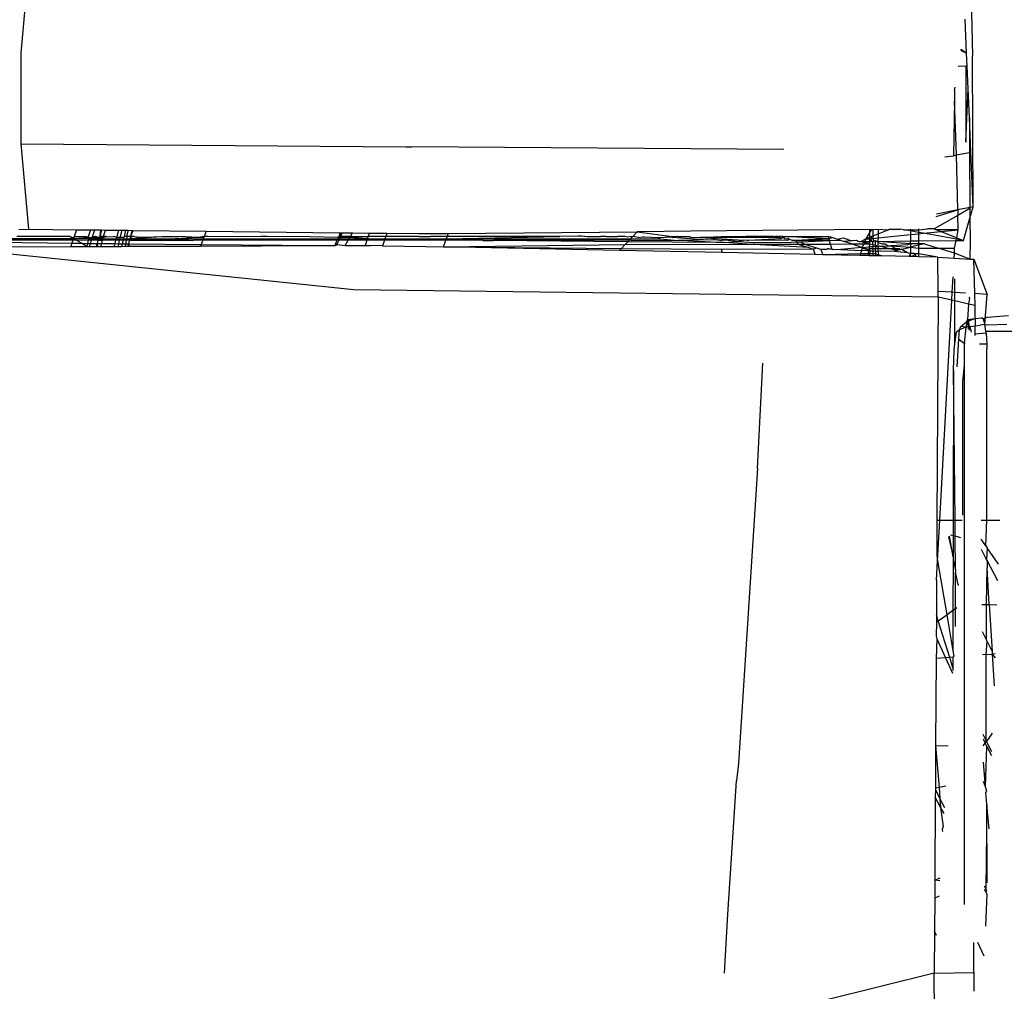
# Model space of a CAD drawing. Units: centimetres. Extents: x 265 to 1169, y -237 to 282.
# Drawn here: x 951 to 955, y -115 to -111 of the extents above; entities that cross this region are included whole.
import ezdxf

# ---------------------------------------------------------------- set-up
doc = ezdxf.new("R2010")
doc.units = ezdxf.units.CM
doc.layers.add('Edges', color=7, linetype='Continuous')

# ---------------------------------------------------------------- blocks, each defined once
blk = doc.blocks.new('tacoma+217 bk')
at = {"layer": 'Edges'}
for p, q in [((-82.9754, 38.025), (-83.0049, 37.6966)), ((-79.2784, 37.9588), (-79.2712, 37.6834)), ((-79.2944, 37.6948), (-79.3001, 37.8287)), ((-79.3181, 37.7064), (-79.2944, 37.6948)), ((-79.2944, 37.6948), (-79.3176, 37.71)), ((-83.0049, 37.6966), (-83.005, 37.3386)), ((-79.2922, 37.6435), (-79.2944, 37.6948)), ((-79.2688, 37.0923), (-79.2712, 37.6834)), ((-79.3272, 37.6446), (-79.2971, 37.6452)), ((-79.2971, 37.6452), (-79.2972, 37.3455)), ((-79.2922, 37.6435), (-79.2971, 37.6452)), ((-79.2885, 37.5557), (-79.2922, 37.6435)), ((-79.3414, 37.5484), (-79.342, 37.5072)), ((-79.3414, 37.5484), (-79.3394, 37.5621)), ((-79.2972, 37.3455), (-79.2885, 37.5557)), ((-79.2837, 37.4444), (-79.2885, 37.5557)), ((-79.342, 37.5072), (-79.3453, 37.2924)), ((-79.3336, 37.2964), (-79.342, 37.5072)), ((-79.2837, 37.4444), (-79.283, 37.3057)), ((-79.2779, 37.3067), (-79.2837, 37.4444)), ((-83.005, 37.3386), (-82.9739, 37.0043)), ((-83.005, 37.3386), (-81.4943, 37.3278)), ((-81.4943, 37.3278), (-81.4723, 37.3279)), ((-80.0117, 37.3167), (-81.4723, 37.3279)), ((-79.3798, 37.2879), (-79.3453, 37.2924)), ((-79.3453, 37.2924), (-79.3336, 37.2964)), ((-79.3336, 37.2964), (-79.283, 37.3057)), ((-79.3289, 37.08), (-79.3336, 37.2964)), ((-79.283, 37.3057), (-79.2779, 37.3067)), ((-79.283, 37.3057), (-79.2818, 37.0896)), ((-79.2688, 37.0923), (-79.2779, 37.3067)), ((-79.4143, 37.0542), (-79.3289, 37.08)), ((-79.3289, 37.08), (-79.413, 37.0628)), ((-79.2818, 37.0896), (-79.3289, 37.08)), ((-79.3289, 37.08), (-79.3284, 37.0585)), ((-79.2818, 37.0849), (-79.3284, 37.0585)), ((-79.2688, 37.0923), (-79.2818, 37.0896)), ((-79.2818, 37.0896), (-79.2818, 37.0849)), ((-79.2818, 37.0849), (-79.2816, 37.0473)), ((-79.2816, 37.0473), (-79.2688, 37.0923)), ((-79.3284, 37.0585), (-79.4214, 37.0059)), ((-79.3272, 37.0023), (-79.3284, 37.0585)), ((-79.3064, 36.9599), (-79.2816, 37.0473)), ((-79.2816, 37.0473), (-79.2811, 36.9599)), ((-83.013, 37.0029), (-82.9739, 37.0043)), ((-82.9739, 37.0043), (-82.7863, 37.0022)), ((-79.6741, 37.0035), (-80.3763, 36.9969)), ((-79.6676, 37.0035), (-79.6742, 36.9927)), ((-79.6742, 36.9927), (-79.6741, 37.0035)), ((-79.6741, 37.0035), (-79.6676, 37.0035)), ((-79.6676, 37.0035), (-79.6626, 37.0036)), ((-79.6626, 37.0036), (-79.6419, 37.0038)), ((-79.6626, 37.0036), (-79.6626, 36.9777)), ((-79.6419, 37.0038), (-79.6022, 37.0023)), ((-79.6419, 37.0038), (-79.6419, 36.9862)), ((-79.6419, 36.9862), (-79.6022, 37.0023)), ((-79.6022, 37.0023), (-79.5977, 37.0042)), ((-79.5977, 37.0042), (-79.5542, 37.0046)), ((-79.5416, 37.0023), (-79.5542, 37.0046)), ((-79.5146, 36.9975), (-79.5416, 37.0023)), ((-79.5416, 37.0023), (-79.4829, 37.0023)), ((-79.5146, 37.005), (-79.5146, 36.9975)), ((-79.4829, 37.0023), (-79.4473, 37.0056)), ((-79.4829, 37.0053), (-79.4829, 37.0023)), ((-79.4829, 37.0023), (-79.4829, 36.9918)), ((-79.4214, 37.0059), (-79.4473, 37.0056)), ((-79.4214, 37.0059), (-79.4125, 37.0023)), ((-79.3272, 37.0023), (-79.4125, 37.0023)), ((-79.4125, 37.0023), (-79.3949, 36.9953)), ((-79.3949, 36.9953), (-79.3272, 37.0023)), ((-79.3334, 36.9707), (-79.3272, 37.0023)), ((-82.7959, 36.966), (-83.7539, 36.966)), ((-82.9649, 36.976), (-83.0205, 36.9759)), ((-82.948, 36.9759), (-82.9649, 36.976)), ((-82.9103, 36.9759), (-82.948, 36.9759)), ((-82.8414, 36.976), (-82.9103, 36.9759)), ((-82.8117, 36.9753), (-82.8414, 36.976)), ((-82.8053, 36.9716), (-82.8117, 36.9753)), ((-82.7982, 36.9674), (-82.8053, 36.9716)), ((-82.8053, 36.9716), (-82.7968, 36.9716)), ((-82.7959, 36.966), (-82.8004, 36.9609)), ((-82.7982, 36.9674), (-82.7382, 36.9716)), ((-82.7959, 36.966), (-82.7982, 36.9674)), ((-82.7982, 36.9674), (-82.7394, 36.966)), ((-82.7952, 36.9761), (-82.7968, 36.9716)), ((-82.7968, 36.9716), (-82.7959, 36.966)), ((-82.7873, 36.9609), (-82.7959, 36.966)), ((-82.7394, 36.966), (-82.7959, 36.966)), ((-82.7863, 37.0022), (-82.7952, 36.9761)), ((-82.7952, 36.9761), (-82.7904, 36.976)), ((-82.7904, 36.976), (-82.7488, 36.9761)), ((-82.7863, 37.0022), (-82.7317, 37.0016)), ((-82.7488, 36.9761), (-82.7403, 36.9747)), ((-82.7394, 36.966), (-82.7406, 36.9609)), ((-82.7317, 37.0016), (-82.7403, 36.9747)), ((-82.7403, 36.9747), (-82.7382, 36.9716)), ((-82.7382, 36.9716), (-82.7394, 36.966)), ((-82.7394, 36.966), (-82.7262, 36.966)), ((-82.7382, 36.9716), (-82.7244, 36.9716)), ((-82.7317, 37.0016), (-82.7149, 37.0014)), ((-82.7278, 36.9609), (-82.7262, 36.966)), ((-82.7262, 36.966), (-82.7244, 36.9716)), ((-82.7262, 36.966), (-82.7012, 36.966)), ((-82.7244, 36.9716), (-82.7229, 36.9761)), ((-82.7244, 36.9716), (-82.6998, 36.9716)), ((-82.7229, 36.9761), (-82.7149, 37.0014)), ((-82.7229, 36.9761), (-82.7118, 36.9768)), ((-82.7149, 37.0014), (-82.6922, 37.0011)), ((-82.7118, 36.9768), (-82.6998, 36.9716)), ((-82.7012, 36.966), (-82.7025, 36.9609)), ((-82.6998, 36.9716), (-82.7012, 36.966)), ((-82.7012, 36.966), (-82.6825, 36.966)), ((-82.6949, 36.9742), (-82.6998, 36.9716)), ((-82.6998, 36.9716), (-82.6956, 36.9716)), ((-82.693, 36.976), (-82.6956, 36.9716)), ((-82.6956, 36.9716), (-82.681, 36.9716)), ((-82.6922, 37.0011), (-82.6949, 36.9742)), ((-82.6882, 37.0011), (-82.6949, 36.9742)), ((-82.6949, 36.9742), (-82.681, 36.9716)), ((-82.6809, 36.9766), (-82.693, 36.976)), ((-82.693, 36.976), (-82.681, 36.9716)), ((-82.6922, 37.0011), (-82.6882, 37.0011)), ((-82.6882, 37.0011), (-82.673, 37.0009)), ((-82.6839, 36.9609), (-82.6825, 36.966)), ((-82.6825, 36.966), (-82.681, 36.9716)), ((-82.6825, 36.966), (-82.6299, 36.966)), ((-82.681, 36.9716), (-82.6809, 36.9766)), ((-82.681, 36.9716), (-82.6702, 36.9759)), ((-82.6809, 36.9766), (-82.673, 37.0009)), ((-82.6702, 36.9759), (-82.6809, 36.9766)), ((-82.673, 37.0009), (-82.6205, 37.0003)), ((-82.6702, 36.9759), (-82.6659, 36.9742)), ((-82.6659, 36.9742), (-82.642, 36.9759)), ((-82.6284, 36.9716), (-82.642, 36.9759)), ((-82.6313, 36.9609), (-82.6299, 36.966)), ((-82.6299, 36.966), (-82.6284, 36.9716)), ((-82.6299, 36.966), (-82.6159, 36.966)), ((-82.6284, 36.9716), (-82.6205, 37.0003)), ((-82.6145, 36.9716), (-82.6284, 36.9716)), ((-82.6205, 37.0003), (-82.6073, 37.0001)), ((-82.6172, 36.9609), (-82.6159, 36.966)), ((-82.6159, 36.966), (-82.6145, 36.9716)), ((-82.6159, 36.966), (-82.6021, 36.966)), ((-82.6145, 36.9716), (-82.6073, 37.0001)), ((-82.6007, 36.9716), (-82.6145, 36.9716)), ((-82.6073, 37.0001), (-82.5934, 37)), ((-82.6021, 36.966), (-82.6034, 36.9609)), ((-82.6007, 36.9716), (-82.6021, 36.966)), ((-82.6021, 36.966), (-82.5898, 36.966)), ((-82.5996, 36.9759), (-82.6007, 36.9716)), ((-82.5934, 37), (-82.5996, 36.9759)), ((-82.5942, 36.976), (-82.5996, 36.9759)), ((-82.5906, 36.9751), (-82.5942, 36.976)), ((-82.5934, 37), (-82.5833, 36.9999)), ((-82.5898, 36.966), (-82.5907, 36.9609)), ((-82.5833, 36.9999), (-82.5906, 36.9751)), ((-82.5879, 36.976), (-82.5906, 36.9751)), ((-82.5906, 36.9751), (-82.5887, 36.9716)), ((-82.5887, 36.9716), (-82.5898, 36.966)), ((-82.5898, 36.966), (-82.5772, 36.966)), ((-82.5748, 36.9759), (-82.5879, 36.976)), ((-82.5833, 36.9999), (-82.5689, 36.9997)), ((-82.5772, 36.966), (-82.5785, 36.9609)), ((-82.5748, 36.9759), (-82.5772, 36.966)), ((-82.5772, 36.966), (-82.5727, 36.966)), ((-82.5689, 36.9997), (-82.5748, 36.9759)), ((-82.5748, 36.9759), (-82.5643, 36.9996)), ((-82.5674, 36.976), (-82.5748, 36.9759)), ((-82.5713, 36.9716), (-82.5748, 36.9759)), ((-82.5703, 36.9759), (-82.5748, 36.9759)), ((-82.4318, 36.9762), (-82.5727, 36.966)), ((-82.5727, 36.966), (-82.3993, 36.966)), ((-82.5674, 36.976), (-82.5713, 36.9716)), ((-82.5674, 36.976), (-82.5703, 36.9759)), ((-82.5689, 36.9997), (-82.5643, 36.9996)), ((-82.5601, 36.9762), (-82.5674, 36.976)), ((-82.5643, 36.9996), (-82.2778, 36.9964)), ((-82.5601, 36.9762), (-82.5358, 36.9733)), ((-82.5358, 36.9733), (-82.4318, 36.9762)), ((-82.4318, 36.9762), (-82.3847, 36.9759)), ((-82.3082, 36.9718), (-82.3993, 36.966)), ((-82.3993, 36.966), (-82.2892, 36.966)), ((-82.3082, 36.9718), (-82.3847, 36.9759)), ((-82.2854, 36.976), (-82.3082, 36.9718)), ((-82.2871, 36.9716), (-82.3082, 36.9718)), ((-82.2892, 36.966), (-82.2912, 36.9609)), ((-82.2871, 36.9716), (-82.2892, 36.966)), ((-82.2892, 36.966), (-81.7598, 36.966)), ((-82.2854, 36.976), (-82.2871, 36.9716)), ((-82.2778, 36.9964), (-82.2854, 36.976)), ((-82.2697, 36.9751), (-82.2854, 36.976)), ((-82.2778, 36.9964), (-81.7545, 36.9904)), ((-82.1385, 36.9742), (-82.2697, 36.9751)), ((-82.0631, 36.976), (-82.1385, 36.9742)), ((-82.0388, 36.9761), (-82.0631, 36.976)), ((-81.8691, 36.974), (-82.0388, 36.9761)), ((-81.7613, 36.9716), (-81.8691, 36.974)), ((-81.7598, 36.966), (-81.7651, 36.9609)), ((-81.756, 36.976), (-81.7613, 36.9716)), ((-81.7613, 36.9716), (-81.7598, 36.966)), ((-81.7613, 36.9716), (-81.7525, 36.9716)), ((-81.7598, 36.966), (-81.7549, 36.966)), ((-81.7549, 36.966), (-81.7571, 36.9609)), ((-81.7545, 36.9904), (-81.756, 36.976)), ((-81.7525, 36.9716), (-81.7549, 36.966)), ((-81.7549, 36.966), (-81.7173, 36.966)), ((-81.7545, 36.9904), (-81.7506, 36.9903)), ((-81.7505, 36.976), (-81.7525, 36.9716)), ((-81.7142, 36.9716), (-81.7525, 36.9716)), ((-81.7506, 36.9903), (-81.7505, 36.976)), ((-81.7506, 36.9903), (-81.7444, 36.9902)), ((-81.7444, 36.9902), (-81.7505, 36.976)), ((-81.7117, 36.976), (-81.7505, 36.976)), ((-81.7444, 36.9902), (-81.704, 36.9898)), ((-81.7202, 36.9609), (-81.7173, 36.966)), ((-81.7173, 36.966), (-81.7142, 36.9716)), ((-81.7173, 36.966), (-81.6459, 36.966)), ((-81.7142, 36.9716), (-81.7117, 36.976)), ((-81.6459, 36.966), (-81.7142, 36.9716)), ((-81.7117, 36.976), (-81.704, 36.9898)), ((-81.7117, 36.976), (-81.6426, 36.976)), ((-81.704, 36.9898), (-81.6383, 36.989)), ((-81.6459, 36.966), (-81.6476, 36.9609)), ((-81.6426, 36.976), (-81.6459, 36.966)), ((-81.6459, 36.966), (-81.5763, 36.966)), ((-81.6383, 36.989), (-81.6426, 36.976)), ((-81.5727, 36.976), (-81.6426, 36.976)), ((-81.6383, 36.989), (-81.5684, 36.9882)), ((-81.5763, 36.966), (-81.5781, 36.9609)), ((-81.5727, 36.976), (-81.5763, 36.966)), ((-81.5763, 36.966), (-81.3358, 36.966)), ((-81.5684, 36.9882), (-81.5727, 36.976)), ((-81.4728, 36.9751), (-81.5727, 36.976)), ((-81.5684, 36.9882), (-81.443, 36.9868)), ((-81.4431, 36.9762), (-81.4728, 36.9751)), ((-81.4431, 36.9762), (-81.3977, 36.9762)), ((-81.443, 36.9868), (-81.3281, 36.9879)), ((-81.3323, 36.976), (-81.3977, 36.9762)), ((-81.3358, 36.966), (-81.3376, 36.9609)), ((-81.3323, 36.976), (-81.3358, 36.966)), ((-81.3358, 36.966), (-80.89, 36.9759)), ((-81.3358, 36.966), (-80.6125, 36.966)), ((-81.3105, 36.9609), (-81.3358, 36.966)), ((-81.3281, 36.9879), (-81.3323, 36.976)), ((-80.89, 36.9759), (-81.3323, 36.976)), ((-81.3281, 36.9879), (-80.5865, 36.9934)), ((-80.8193, 36.9768), (-80.89, 36.9759)), ((-80.8069, 36.9763), (-80.8193, 36.9768)), ((-80.8032, 36.9762), (-80.8069, 36.9763)), ((-80.7942, 36.9766), (-80.8032, 36.9762)), ((-80.7942, 36.9766), (-80.7833, 36.9762)), ((-80.7833, 36.9762), (-80.7758, 36.976)), ((-80.7758, 36.976), (-80.7684, 36.9762)), ((-80.7684, 36.9762), (-80.7623, 36.9762)), ((-80.7623, 36.9762), (-80.7595, 36.976)), ((-80.7595, 36.976), (-80.7498, 36.976)), ((-80.7498, 36.976), (-80.7383, 36.9759)), ((-80.7383, 36.9759), (-80.7309, 36.9759)), ((-80.7089, 36.9762), (-80.7309, 36.9759)), ((-80.7089, 36.9762), (-80.7053, 36.9762)), ((-80.7053, 36.9762), (-80.6982, 36.9751)), ((-80.6982, 36.9751), (-80.6938, 36.9762)), ((-80.6938, 36.9762), (-80.6702, 36.9762)), ((-80.6702, 36.9762), (-80.6637, 36.976)), ((-80.6564, 36.9762), (-80.6637, 36.976)), ((-80.6511, 36.9762), (-80.6564, 36.9762)), ((-80.6445, 36.9762), (-80.6511, 36.9762)), ((-80.6355, 36.9759), (-80.6445, 36.9762)), ((-80.6253, 36.9729), (-80.6355, 36.9759)), ((-80.6102, 36.9754), (-80.6253, 36.9729)), ((-80.6174, 36.9609), (-80.6125, 36.966)), ((-80.6125, 36.966), (-80.6073, 36.9716)), ((-80.6125, 36.966), (-80.4956, 36.966)), ((-80.6073, 36.9716), (-80.6102, 36.9754)), ((-80.6036, 36.9754), (-80.6073, 36.9716)), ((-80.6036, 36.9754), (-80.5865, 36.9934)), ((-80.5819, 36.9716), (-80.6036, 36.9754)), ((-80.3763, 36.9969), (-80.5865, 36.9934)), ((-80.5865, 36.9934), (-80.449, 36.9759)), ((-80.5819, 36.9716), (-80.5643, 36.9745)), ((-80.5643, 36.9745), (-80.5582, 36.9744)), ((-80.5582, 36.9744), (-80.5311, 36.9728)), ((-80.5311, 36.9728), (-80.5038, 36.9714)), ((-80.5038, 36.9714), (-80.4774, 36.9728)), ((-80.5038, 36.9714), (-80.4956, 36.966)), ((-80.4956, 36.966), (-80.4421, 36.9609)), ((-80.4499, 36.9713), (-80.4774, 36.9728)), ((-80.4499, 36.9713), (-80.4302, 36.9769)), ((-80.3266, 36.9625), (-80.4499, 36.9713)), ((-80.449, 36.9759), (-80.4302, 36.9769)), ((-80.4302, 36.9769), (-80.424, 36.9762)), ((-80.424, 36.9762), (-80.4204, 36.976)), ((-80.4204, 36.976), (-80.4145, 36.976)), ((-80.4145, 36.976), (-80.4073, 36.9752)), ((-80.4073, 36.9752), (-80.3884, 36.9761)), ((-80.3884, 36.9761), (-80.3805, 36.9761)), ((-80.3805, 36.9761), (-80.377, 36.9734)), ((-80.377, 36.9734), (-80.3397, 36.9712)), ((-80.3397, 36.9712), (-80.2582, 36.9759)), ((-80.0344, 36.9716), (-80.3397, 36.9712)), ((-80.3397, 36.9712), (-80.1695, 36.9609)), ((-80.2582, 36.9759), (-80.2253, 36.9761)), ((-80.2253, 36.9761), (-80.1592, 36.9768)), ((-80.1592, 36.9768), (-80.0514, 36.9772)), ((-80.02, 36.9668), (-80.15, 36.9597)), ((-80.0514, 36.9772), (-80.0463, 36.976)), ((-80.0463, 36.976), (-80.0422, 36.977)), ((-80.0422, 36.977), (-80.0354, 36.977)), ((-80.0354, 36.977), (-80.0313, 36.9759)), ((-80.0315, 36.9706), (-80.0344, 36.9716)), ((-80.0267, 36.9715), (-80.0315, 36.9706)), ((-80.0313, 36.9759), (-80.0276, 36.9766)), ((-80.0154, 36.9759), (-80.0276, 36.9766)), ((-80.0276, 36.9766), (-80.0267, 36.9715)), ((-80.0267, 36.9715), (-80.0227, 36.9706)), ((-80.0227, 36.9706), (-80.0174, 36.9715)), ((-80.0174, 36.9715), (-80.02, 36.9668)), ((-80.0134, 36.9714), (-80.0174, 36.9715)), ((-80.01, 36.9706), (-80.0174, 36.9715)), ((-80.0154, 36.9759), (-80.0054, 36.976)), ((-80.01, 36.9706), (-80.0134, 36.9714)), ((-80.0069, 36.967), (-80.01, 36.9706)), ((-80.0069, 36.967), (-79.9963, 36.9671)), ((-80.0054, 36.976), (-80.0028, 36.976)), ((-80.0028, 36.976), (-79.8368, 36.976)), ((-79.919, 36.9709), (-80.0028, 36.976)), ((-79.9904, 36.9632), (-79.9963, 36.9671)), ((-79.8342, 36.9665), (-79.9651, 36.9593)), ((-79.8342, 36.9665), (-79.919, 36.9709)), ((-79.8227, 36.9714), (-79.8368, 36.976)), ((-79.8342, 36.9665), (-79.8368, 36.976)), ((-79.8342, 36.9665), (-79.8227, 36.9714)), ((-79.8321, 36.9593), (-79.8342, 36.9665)), ((-79.803, 36.9649), (-79.8227, 36.9714)), ((-79.803, 36.9649), (-79.7769, 36.9702)), ((-79.7908, 36.9609), (-79.803, 36.9649)), ((-79.7769, 36.9702), (-79.7458, 36.9589)), ((-79.7089, 36.9563), (-79.6904, 36.9664)), ((-79.6904, 36.9664), (-79.6941, 36.9593)), ((-79.6742, 36.9927), (-79.6904, 36.9664)), ((-79.6904, 36.9664), (-79.6745, 36.9728)), ((-79.6904, 36.9664), (-79.6746, 36.9663)), ((-79.6747, 36.9566), (-79.6746, 36.9663)), ((-79.6746, 36.9663), (-79.6745, 36.9728)), ((-79.6746, 36.9663), (-79.6671, 36.9671)), ((-79.6745, 36.9728), (-79.6742, 36.9927)), ((-79.6745, 36.9728), (-79.666, 36.9763)), ((-79.6694, 36.9609), (-79.6671, 36.9671)), ((-79.6671, 36.9671), (-79.666, 36.9763)), ((-79.6671, 36.9671), (-79.6626, 36.9676)), ((-79.666, 36.9763), (-79.6626, 36.9777)), ((-79.6626, 36.9777), (-79.6419, 36.9862)), ((-79.6626, 36.9777), (-79.6626, 36.9676)), ((-79.6626, 36.9676), (-79.6419, 36.9697)), ((-79.6626, 36.9676), (-79.6588, 36.9574)), ((-79.6419, 36.9697), (-79.6437, 36.9566)), ((-79.6419, 36.9862), (-79.6419, 36.9697)), ((-79.6419, 36.9697), (-79.5146, 36.9829)), ((-79.4829, 36.9918), (-79.5146, 36.9975)), ((-79.5146, 36.9975), (-79.5146, 36.9829)), ((-79.5146, 36.9829), (-79.4829, 36.9862)), ((-79.5146, 36.9829), (-79.5146, 36.958)), ((-79.4829, 36.9862), (-79.483, 36.9583)), ((-79.4633, 36.9882), (-79.4829, 36.9918)), ((-79.4829, 36.9918), (-79.4829, 36.9862)), ((-79.4829, 36.9862), (-79.4633, 36.9882)), ((-79.4633, 36.9882), (-79.3949, 36.9953)), ((-79.3345, 36.965), (-79.4633, 36.9882)), ((-79.3949, 36.9953), (-79.3334, 36.9707)), ((-79.3356, 36.9596), (-79.3345, 36.965)), ((-79.3345, 36.965), (-79.3334, 36.9707)), ((-79.3064, 36.9599), (-79.3345, 36.965)), ((-79.3334, 36.9707), (-79.3064, 36.9599)), ((-83.7558, 36.9609), (-82.8045, 36.9491)), ((-82.8004, 36.9609), (-83.7558, 36.9609)), ((-83.31, 36.9342), (-82.8089, 36.9361)), ((-81.6985, 36.7663), (-83.31, 36.9342)), ((-82.8045, 36.9491), (-82.8089, 36.9361)), ((-82.8089, 36.9361), (-82.7459, 36.9364)), ((-82.8004, 36.9609), (-82.8045, 36.9491)), ((-82.8045, 36.9491), (-82.7668, 36.9488)), ((-82.7873, 36.9609), (-82.8004, 36.9609)), ((-82.7845, 36.9593), (-82.7873, 36.9609)), ((-82.7406, 36.9609), (-82.7845, 36.9593)), ((-82.7668, 36.9488), (-82.7845, 36.9593)), ((-82.7459, 36.9364), (-82.7668, 36.9488)), ((-82.7668, 36.9488), (-82.7433, 36.9485)), ((-82.7433, 36.9485), (-82.7459, 36.9364)), ((-82.7459, 36.9364), (-82.7357, 36.9364)), ((-82.7406, 36.9609), (-82.7433, 36.9485)), ((-82.7433, 36.9485), (-82.7318, 36.9484)), ((-82.7278, 36.9609), (-82.7406, 36.9609)), ((-82.7357, 36.9364), (-82.7318, 36.9484)), ((-82.7357, 36.9364), (-82.7087, 36.9365)), ((-82.7318, 36.9484), (-82.7278, 36.9609)), ((-82.7318, 36.9484), (-82.7057, 36.9482)), ((-82.7025, 36.9609), (-82.7278, 36.9609)), ((-82.7057, 36.9482), (-82.7087, 36.9365)), ((-82.7087, 36.9365), (-82.7044, 36.9365)), ((-82.7025, 36.9609), (-82.7057, 36.9482)), ((-82.7057, 36.9482), (-82.7044, 36.9365)), ((-82.7057, 36.9482), (-82.6874, 36.948)), ((-82.7044, 36.9365), (-82.6905, 36.9366)), ((-82.7025, 36.9609), (-82.6839, 36.9609)), ((-82.6905, 36.9366), (-82.6874, 36.948)), ((-82.6905, 36.9366), (-82.6379, 36.9368)), ((-82.6874, 36.948), (-82.6839, 36.9609)), ((-82.6874, 36.948), (-82.635, 36.9475)), ((-82.6313, 36.9609), (-82.6839, 36.9609)), ((-82.6379, 36.9368), (-82.635, 36.9475)), ((-82.6379, 36.9368), (-82.6233, 36.9368)), ((-82.635, 36.9475), (-82.6313, 36.9609)), ((-82.635, 36.9475), (-82.6206, 36.9474)), ((-82.6172, 36.9609), (-82.6313, 36.9609)), ((-82.6233, 36.9368), (-82.6206, 36.9474)), ((-82.6233, 36.9368), (-82.6095, 36.9369)), ((-82.6206, 36.9474), (-82.6172, 36.9609)), ((-82.6206, 36.9474), (-82.6068, 36.9473)), ((-82.6034, 36.9609), (-82.6172, 36.9609)), ((-82.6068, 36.9473), (-82.6095, 36.9369)), ((-82.6095, 36.9369), (-82.5953, 36.937)), ((-82.6034, 36.9609), (-82.6068, 36.9473)), ((-82.6068, 36.9473), (-82.5934, 36.9471)), ((-82.5907, 36.9609), (-82.6034, 36.9609)), ((-82.5934, 36.9471), (-82.5953, 36.937)), ((-82.5953, 36.937), (-82.5843, 36.937)), ((-82.5907, 36.9609), (-82.5934, 36.9471)), ((-82.5934, 36.9471), (-82.5819, 36.947)), ((-82.5785, 36.9609), (-82.5907, 36.9609)), ((-82.5819, 36.947), (-82.5843, 36.937)), ((-82.5843, 36.937), (-82.58, 36.937)), ((-82.5785, 36.9609), (-82.5819, 36.947)), ((-82.58, 36.937), (-82.5819, 36.947)), ((-82.5819, 36.947), (-82.2974, 36.9444)), ((-82.58, 36.937), (-82.2998, 36.9381)), ((-82.5785, 36.9609), (-82.3459, 36.9609)), ((-82.3459, 36.9609), (-82.3281, 36.9593)), ((-82.2912, 36.9609), (-82.3281, 36.9593)), ((-82.2974, 36.9444), (-82.2998, 36.9381)), ((-82.2998, 36.9381), (-81.821, 36.9399)), ((-82.2912, 36.9609), (-82.2974, 36.9444)), ((-82.2974, 36.9444), (-81.821, 36.9399)), ((-81.7651, 36.9609), (-82.2912, 36.9609)), ((-81.821, 36.9399), (-81.7725, 36.9401)), ((-81.7651, 36.9609), (-81.7725, 36.9401)), ((-81.7725, 36.9401), (-81.7697, 36.9401)), ((-81.7644, 36.9442), (-81.7697, 36.9401)), ((-81.766, 36.9401), (-81.7644, 36.9442)), ((-81.7571, 36.9609), (-81.7651, 36.9609)), ((-81.7571, 36.9609), (-81.7644, 36.9442)), ((-81.7644, 36.9442), (-81.7318, 36.9403)), ((-81.7202, 36.9609), (-81.7571, 36.9609)), ((-81.7318, 36.9403), (-81.7202, 36.9609)), ((-81.7318, 36.9403), (-81.6544, 36.9406)), ((-81.6476, 36.9609), (-81.7202, 36.9609)), ((-81.6476, 36.9609), (-81.6544, 36.9406)), ((-81.6544, 36.9406), (-81.6348, 36.9406)), ((-81.5781, 36.9609), (-81.6476, 36.9609)), ((-81.5857, 36.9396), (-81.6348, 36.9406)), ((-81.5781, 36.9609), (-81.5857, 36.9396)), ((-81.5857, 36.9396), (-81.4162, 36.9361)), ((-81.3376, 36.9609), (-81.5781, 36.9609)), ((-81.4162, 36.9361), (-81.3469, 36.9347)), ((-81.3469, 36.9347), (-81.3376, 36.9609)), ((-81.3469, 36.9347), (-80.6338, 36.9436)), ((-81.3469, 36.9347), (-80.6478, 36.929)), ((-80.6558, 36.9205), (-81.3469, 36.9347)), ((-81.3105, 36.9609), (-81.3376, 36.9609)), ((-81.1927, 36.9596), (-81.3105, 36.9609)), ((-81.1927, 36.9596), (-81.1502, 36.9593)), ((-80.6174, 36.9609), (-81.1502, 36.9593)), ((-80.6232, 36.9548), (-81.1502, 36.9593)), ((-80.6558, 36.9205), (-80.6478, 36.929)), ((-80.6478, 36.929), (-80.6338, 36.9436)), ((-80.6478, 36.929), (-80.2568, 36.9253)), ((-80.6338, 36.9436), (-80.6232, 36.9548)), ((-80.6338, 36.9436), (-80.1543, 36.945)), ((-80.6232, 36.9548), (-80.6174, 36.9609)), ((-80.2773, 36.9518), (-80.6232, 36.9548)), ((-80.6105, 36.9593), (-80.6174, 36.9609)), ((-80.6105, 36.9593), (-80.4421, 36.9609)), ((-80.4421, 36.9609), (-80.4243, 36.9593)), ((-80.4122, 36.9593), (-80.4243, 36.9593)), ((-80.3266, 36.9625), (-80.4122, 36.9593)), ((-80.2773, 36.9518), (-80.4122, 36.9593)), ((-80.2946, 36.9609), (-80.3266, 36.9625)), ((-80.2887, 36.9631), (-80.2946, 36.9609)), ((-80.2819, 36.9627), (-80.2887, 36.9631)), ((-80.2618, 36.9593), (-80.2819, 36.9627)), ((-80.2459, 36.9516), (-80.2773, 36.9518)), ((-80.2592, 36.9591), (-80.2618, 36.9593)), ((-80.2547, 36.9609), (-80.2592, 36.9591)), ((-80.2568, 36.9253), (-79.9002, 36.9272)), ((-80.2568, 36.9253), (-80.2533, 36.9122)), ((-80.2296, 36.9593), (-80.2547, 36.9609)), ((-80.2459, 36.9516), (-80.195, 36.9559)), ((-80.1543, 36.945), (-80.2459, 36.9516)), ((-80.195, 36.9559), (-80.2296, 36.9593)), ((-80.195, 36.9559), (-80.1878, 36.9565)), ((-80.1695, 36.9609), (-80.1878, 36.9565)), ((-80.1878, 36.9565), (-80.1291, 36.9526)), ((-80.1556, 36.9593), (-80.1695, 36.9609)), ((-80.15, 36.9597), (-80.1556, 36.9593)), ((-80.1543, 36.945), (-79.9559, 36.9456)), ((-79.914, 36.9318), (-80.1543, 36.945)), ((-80.0022, 36.9609), (-80.15, 36.9597)), ((-80.1291, 36.9526), (-80.1253, 36.9524)), ((-80.1253, 36.9524), (-79.981, 36.9539)), ((-79.9972, 36.9593), (-80.0022, 36.9609)), ((-79.9904, 36.9632), (-79.9972, 36.9593)), ((-79.9776, 36.9593), (-79.9904, 36.9632)), ((-79.981, 36.9539), (-79.9607, 36.9541)), ((-79.9651, 36.9593), (-79.9776, 36.9593)), ((-79.9607, 36.9541), (-79.9651, 36.9593)), ((-79.8321, 36.9593), (-79.9651, 36.9593)), ((-79.9607, 36.9541), (-79.9452, 36.9542)), ((-79.9607, 36.9541), (-79.9559, 36.9456)), ((-79.9559, 36.9456), (-79.9333, 36.9457)), ((-79.9559, 36.9456), (-79.914, 36.9318)), ((-79.9452, 36.9542), (-79.8321, 36.9593)), ((-79.9333, 36.9457), (-79.9452, 36.9542)), ((-79.9333, 36.9457), (-79.8284, 36.946)), ((-79.8822, 36.93), (-79.9333, 36.9457)), ((-79.914, 36.9318), (-79.9002, 36.9272)), ((-79.9002, 36.9272), (-79.8965, 36.926)), ((-79.8822, 36.93), (-79.8965, 36.926)), ((-79.8965, 36.926), (-79.8882, 36.9047)), ((-79.8659, 36.925), (-79.8822, 36.93)), ((-79.8527, 36.9252), (-79.8659, 36.925)), ((-79.8659, 36.925), (-79.8587, 36.9041)), ((-79.8422, 36.9251), (-79.8527, 36.9252)), ((-79.8401, 36.9277), (-79.8422, 36.9251)), ((-79.8343, 36.9274), (-79.8401, 36.9277)), ((-79.8315, 36.9256), (-79.8343, 36.9274)), ((-79.8321, 36.9593), (-79.7908, 36.9609)), ((-79.8284, 36.946), (-79.8321, 36.9593)), ((-79.8273, 36.9258), (-79.8315, 36.9256)), ((-79.8284, 36.946), (-79.746, 36.9463)), ((-79.8225, 36.9247), (-79.8284, 36.946)), ((-79.8225, 36.9247), (-79.8273, 36.9258)), ((-79.8225, 36.9247), (-79.8165, 36.9264)), ((-79.8165, 36.9264), (-79.7873, 36.9248)), ((-79.7908, 36.9609), (-79.775, 36.9557)), ((-79.7052, 36.9329), (-79.7873, 36.9248)), ((-79.7458, 36.9589), (-79.775, 36.9557)), ((-79.746, 36.9463), (-79.775, 36.9557)), ((-79.746, 36.9463), (-79.6974, 36.9464)), ((-79.7052, 36.9329), (-79.746, 36.9463)), ((-79.7458, 36.9589), (-79.7428, 36.9593)), ((-79.7428, 36.9593), (-79.7366, 36.9609)), ((-79.7366, 36.9609), (-79.7294, 36.9593)), ((-79.7294, 36.9593), (-79.7259, 36.9609)), ((-79.7259, 36.9609), (-79.72, 36.9571)), ((-79.72, 36.9571), (-79.7163, 36.9563)), ((-79.7163, 36.9563), (-79.7089, 36.9563)), ((-79.7089, 36.9563), (-79.6938, 36.9565)), ((-79.7089, 36.9563), (-79.6956, 36.9515)), ((-79.7065, 36.9204), (-79.7037, 36.9283)), ((-79.7065, 36.9204), (-79.6814, 36.9251)), ((-79.6974, 36.9464), (-79.7052, 36.9329)), ((-79.7052, 36.9329), (-79.675, 36.9346)), ((-79.7037, 36.9283), (-79.7052, 36.9329)), ((-79.6912, 36.9283), (-79.7037, 36.9283)), ((-79.6956, 36.9515), (-79.6974, 36.9464)), ((-79.6974, 36.9464), (-79.6738, 36.9465)), ((-79.6938, 36.9565), (-79.6956, 36.9515)), ((-79.6747, 36.9539), (-79.6956, 36.9515)), ((-79.6956, 36.9515), (-79.6738, 36.9465)), ((-79.6941, 36.9593), (-79.6938, 36.9565)), ((-79.6938, 36.9565), (-79.6747, 36.9566)), ((-79.6814, 36.9251), (-79.6912, 36.9283)), ((-79.6814, 36.9251), (-79.6751, 36.9284)), ((-79.6814, 36.9251), (-79.6806, 36.9189)), ((-79.6751, 36.9284), (-79.675, 36.9346)), ((-79.6751, 36.9284), (-79.6627, 36.9285)), ((-79.6732, 36.9185), (-79.6751, 36.9284)), ((-79.675, 36.9346), (-79.6738, 36.9465)), ((-79.6627, 36.9354), (-79.675, 36.9346)), ((-79.6747, 36.9566), (-79.6694, 36.9609)), ((-79.6683, 36.9579), (-79.6747, 36.9539)), ((-79.6747, 36.9566), (-79.6683, 36.9579)), ((-79.6747, 36.9539), (-79.6747, 36.9566)), ((-79.6738, 36.9465), (-79.6747, 36.9539)), ((-79.6738, 36.9465), (-79.6627, 36.9439)), ((-79.6694, 36.9609), (-79.6683, 36.9579)), ((-79.6683, 36.9579), (-79.6626, 36.9567)), ((-79.6627, 36.9439), (-79.6626, 36.953)), ((-79.6627, 36.9439), (-79.6627, 36.9354)), ((-79.6627, 36.9439), (-79.6517, 36.9414)), ((-79.6517, 36.936), (-79.6627, 36.9354)), ((-79.6627, 36.9354), (-79.6627, 36.9285)), ((-79.6627, 36.9285), (-79.6517, 36.9286)), ((-79.6627, 36.9285), (-79.6627, 36.9179)), ((-79.6626, 36.9567), (-79.6588, 36.9574)), ((-79.6588, 36.9574), (-79.6626, 36.953)), ((-79.6588, 36.9574), (-79.6517, 36.9593)), ((-79.6517, 36.9593), (-79.6479, 36.9569)), ((-79.6517, 36.9414), (-79.6517, 36.9593)), ((-79.6517, 36.9414), (-79.6517, 36.936)), ((-79.6517, 36.9414), (-79.6418, 36.9366)), ((-79.6517, 36.9414), (-79.6418, 36.9391)), ((-79.6517, 36.936), (-79.6418, 36.9366)), ((-79.6517, 36.936), (-79.6517, 36.9286)), ((-79.6517, 36.9286), (-79.6418, 36.9286)), ((-79.6517, 36.9173), (-79.6517, 36.9286)), ((-79.6479, 36.9569), (-79.6437, 36.9566)), ((-79.6437, 36.9566), (-79.5146, 36.958)), ((-79.6437, 36.9566), (-79.6418, 36.9518)), ((-79.5146, 36.947), (-79.6437, 36.9566)), ((-79.6418, 36.9518), (-79.626, 36.9466)), ((-79.6418, 36.9391), (-79.6418, 36.9518)), ((-79.6418, 36.9391), (-79.6418, 36.9366)), ((-79.6418, 36.9391), (-79.6329, 36.9371)), ((-79.6418, 36.9366), (-79.6329, 36.9371)), ((-79.6418, 36.9366), (-79.6418, 36.9286)), ((-79.6418, 36.9286), (-79.597, 36.9288)), ((-79.6418, 36.9168), (-79.6418, 36.9286)), ((-79.6329, 36.9371), (-79.6024, 36.9389)), ((-79.6329, 36.9371), (-79.597, 36.9288)), ((-79.626, 36.9466), (-79.6133, 36.9467)), ((-79.6133, 36.9467), (-79.6024, 36.9389)), ((-79.6024, 36.9389), (-79.5914, 36.9395)), ((-79.597, 36.9288), (-79.5724, 36.929)), ((-79.597, 36.9288), (-79.5643, 36.9213)), ((-79.5257, 36.9433), (-79.5914, 36.9395)), ((-79.5914, 36.9395), (-79.5724, 36.929)), ((-79.5914, 36.9395), (-79.5146, 36.9337)), ((-79.5724, 36.929), (-79.5643, 36.9213)), ((-79.5724, 36.929), (-79.5596, 36.929)), ((-79.5596, 36.929), (-79.5557, 36.9235)), ((-79.5482, 36.9253), (-79.5557, 36.9235)), ((-79.5482, 36.9253), (-79.5146, 36.9337)), ((-79.5482, 36.9253), (-79.5269, 36.9127)), ((-79.5146, 36.947), (-79.5257, 36.9433)), ((-79.5146, 36.958), (-79.483, 36.9583)), ((-79.5146, 36.947), (-79.5146, 36.958)), ((-79.483, 36.9471), (-79.5146, 36.947)), ((-79.5146, 36.947), (-79.5146, 36.9337)), ((-79.483, 36.9415), (-79.5146, 36.9337)), ((-79.5146, 36.9337), (-79.483, 36.9295)), ((-79.5146, 36.9337), (-79.5146, 36.9143)), ((-79.483, 36.9583), (-79.3356, 36.9596)), ((-79.483, 36.9583), (-79.483, 36.9471)), ((-79.483, 36.9471), (-79.483, 36.9415)), ((-79.4602, 36.9471), (-79.483, 36.9415)), ((-79.4602, 36.9471), (-79.483, 36.9471)), ((-79.483, 36.9415), (-79.483, 36.9295)), ((-79.483, 36.9295), (-79.4054, 36.9299)), ((-79.483, 36.9295), (-79.483, 36.9082)), ((-79.4602, 36.9471), (-79.4054, 36.9299)), ((-79.4054, 36.9299), (-79.3414, 36.9302)), ((-79.3425, 36.9101), (-79.4054, 36.9299)), ((-79.3425, 36.9101), (-79.3414, 36.9302)), ((-79.3414, 36.9302), (-79.3356, 36.9596)), ((-79.3356, 36.9596), (-79.3064, 36.9599)), ((-79.2811, 36.9599), (-79.2817, 36.887)), ((-80.2533, 36.9122), (-80.6558, 36.9205)), ((-79.8882, 36.9047), (-80.2533, 36.9122)), ((-79.8587, 36.9041), (-79.8882, 36.9047)), ((-79.711, 36.9076), (-79.8587, 36.9041)), ((-79.7132, 36.9011), (-79.8587, 36.9041)), ((-79.7873, 36.9248), (-79.7065, 36.9204)), ((-79.711, 36.9076), (-79.7132, 36.9011)), ((-79.6781, 36.9004), (-79.7132, 36.9011)), ((-79.7065, 36.9204), (-79.711, 36.9076)), ((-79.6791, 36.9077), (-79.711, 36.9076)), ((-79.6806, 36.9189), (-79.7065, 36.9204)), ((-79.6806, 36.9189), (-79.6791, 36.9077)), ((-79.6732, 36.9185), (-79.6806, 36.9189)), ((-79.6791, 36.9077), (-79.6781, 36.9004)), ((-79.6754, 36.9003), (-79.6791, 36.9077)), ((-79.6745, 36.9077), (-79.6791, 36.9077)), ((-79.6754, 36.9003), (-79.6781, 36.9004)), ((-79.6754, 36.9003), (-79.6745, 36.9077)), ((-79.6627, 36.9001), (-79.6754, 36.9003)), ((-79.6745, 36.9077), (-79.6732, 36.9185)), ((-79.6627, 36.9077), (-79.6745, 36.9077)), ((-79.6627, 36.9179), (-79.6732, 36.9185)), ((-79.6627, 36.9179), (-79.6627, 36.9077)), ((-79.6517, 36.9173), (-79.6627, 36.9179)), ((-79.6517, 36.9078), (-79.6627, 36.9077)), ((-79.6627, 36.9077), (-79.6627, 36.9001)), ((-79.6517, 36.8999), (-79.6627, 36.9001)), ((-79.6517, 36.9173), (-79.6517, 36.9078)), ((-79.6418, 36.9168), (-79.6517, 36.9173)), ((-79.6517, 36.9078), (-79.6517, 36.8999)), ((-79.6517, 36.9078), (-79.6418, 36.9044)), ((-79.6418, 36.8996), (-79.6517, 36.8999)), ((-79.6325, 36.9196), (-79.6418, 36.9168)), ((-79.6418, 36.9168), (-79.6418, 36.9044)), ((-79.6418, 36.9044), (-79.6271, 36.8993)), ((-79.6418, 36.9044), (-79.6418, 36.8996)), ((-79.6271, 36.8993), (-79.6418, 36.8996)), ((-79.6325, 36.9196), (-79.578, 36.9179)), ((-79.5198, 36.8971), (-79.6271, 36.8993)), ((-79.5643, 36.9213), (-79.578, 36.9179)), ((-79.578, 36.9179), (-79.5269, 36.9127)), ((-79.5557, 36.9235), (-79.5643, 36.9213)), ((-79.5269, 36.9127), (-79.5212, 36.9121)), ((-79.5212, 36.9121), (-79.514, 36.9097)), ((-79.514, 36.9097), (-79.5198, 36.8971)), ((-79.5146, 36.897), (-79.5198, 36.8971)), ((-79.5146, 36.9143), (-79.514, 36.9097)), ((-79.5146, 36.897), (-79.514, 36.9097)), ((-79.5075, 36.8969), (-79.5146, 36.897)), ((-79.514, 36.9097), (-79.5021, 36.9102)), ((-79.4961, 36.9082), (-79.5075, 36.8969)), ((-79.4921, 36.8966), (-79.5075, 36.8969)), ((-79.5021, 36.9102), (-79.4961, 36.9082)), ((-79.4921, 36.8966), (-79.4961, 36.9082)), ((-79.483, 36.9082), (-79.4961, 36.9082)), ((-79.483, 36.8964), (-79.4921, 36.8966)), ((-79.483, 36.9082), (-79.483, 36.8964)), ((-79.4071, 36.8948), (-79.483, 36.9082)), ((-79.4071, 36.8948), (-79.483, 36.8964)), ((-79.4059, 36.7601), (-79.4071, 36.8948)), ((-79.4071, 36.8948), (-79.3435, 36.8908)), ((-79.3435, 36.8908), (-79.3425, 36.9101)), ((-79.3435, 36.8908), (-79.2817, 36.887)), ((-79.2817, 36.887), (-79.3425, 36.9101)), ((-79.2817, 36.887), (-79.2659, 36.886)), ((-79.2659, 36.886), (-79.2134, 36.7484)), ((-79.2622, 36.7514), (-79.2659, 36.886)), ((-79.3508, 36.7567), (-79.3475, 36.8173)), ((-79.341, 36.7562), (-79.3411, 36.8089)), ((-79.4057, 36.7371), (-81.6985, 36.7663)), ((-79.4057, 36.7371), (-79.4108, 35.863)), ((-79.4057, 36.7371), (-79.4059, 36.7601)), ((-79.3508, 36.7567), (-79.4059, 36.7601)), ((-79.3525, 36.7251), (-79.4057, 36.7371)), ((-79.3525, 36.7251), (-79.3508, 36.7567)), ((-79.341, 36.7562), (-79.3508, 36.7567)), ((-79.2986, 36.7536), (-79.341, 36.7562)), ((-79.3409, 36.7225), (-79.341, 36.7562)), ((-79.2829, 36.7332), (-79.2866, 36.7103)), ((-79.286, 36.7372), (-79.2829, 36.7332)), ((-79.2134, 36.7484), (-79.2622, 36.7514)), ((-79.2609, 36.7045), (-79.2622, 36.7514)), ((-79.223, 36.6297), (-79.2134, 36.7484)), ((-79.3994, 35.863), (-79.3525, 36.7251)), ((-79.3409, 36.7225), (-79.3525, 36.7251)), ((-79.2866, 36.7103), (-79.3409, 36.7225)), ((-79.3405, 36.555), (-79.3409, 36.7225)), ((-79.2866, 36.7103), (-79.2904, 36.6501)), ((-79.2609, 36.7045), (-79.2866, 36.7103)), ((-79.261, 36.6532), (-79.2609, 36.7045)), ((-79.261, 36.6532), (-79.236, 36.6559)), ((-79.2291, 36.6523), (-79.236, 36.6559)), ((-79.2134, 36.6578), (-79.2291, 36.6523)), ((-79.1296, 36.6648), (-79.2134, 36.6578)), ((-79.3219, 36.6095), (-79.3172, 36.6222)), ((-79.2971, 36.6194), (-79.3219, 36.6095)), ((-79.3172, 36.6222), (-79.292, 36.6431)), ((-79.2971, 36.6194), (-79.3172, 36.6222)), ((-79.2971, 36.6194), (-79.3036, 36.5575)), ((-79.292, 36.6431), (-79.2971, 36.6194)), ((-79.2971, 36.6194), (-79.2885, 36.6219)), ((-79.292, 36.6431), (-79.2904, 36.6501)), ((-79.2881, 36.644), (-79.292, 36.6431)), ((-79.292, 36.6431), (-79.2885, 36.6219)), ((-79.2904, 36.6501), (-79.261, 36.6532)), ((-79.2904, 36.6501), (-79.2881, 36.644)), ((-79.2885, 36.6219), (-79.2888, 36.6119)), ((-79.2885, 36.6219), (-79.2838, 36.6218)), ((-79.2836, 36.645), (-79.2881, 36.644)), ((-79.2881, 36.644), (-79.2838, 36.6218)), ((-79.2838, 36.6218), (-79.2839, 36.6076)), ((-79.2803, 36.6218), (-79.2838, 36.6218)), ((-79.261, 36.6532), (-79.2836, 36.645)), ((-79.2803, 36.6218), (-79.2611, 36.6244)), ((-79.2756, 36.6), (-79.2803, 36.6218)), ((-79.261, 36.6532), (-79.2611, 36.6244)), ((-79.2611, 36.6244), (-79.2414, 36.6271)), ((-79.2611, 36.5923), (-79.2611, 36.6244)), ((-79.223, 36.6297), (-79.2414, 36.6271)), ((-79.2291, 36.6523), (-79.223, 36.6297)), ((-79.2205, 36.6136), (-79.223, 36.6297)), ((-79.2134, 36.6278), (-79.223, 36.6297)), ((-79.1373, 36.6297), (-79.2134, 36.6278)), ((-79.3405, 36.555), (-79.3343, 36.6004)), ((-79.3219, 36.6095), (-79.3343, 36.6004)), ((-79.3244, 36.5721), (-79.3219, 36.6095)), ((-79.2612, 36.587), (-79.2611, 36.5923)), ((-79.2177, 36.596), (-79.2611, 36.5923)), ((-79.2184, 36.6046), (-79.2205, 36.6136)), ((-79.2182, 36.5988), (-79.2184, 36.6046)), ((-79.2184, 36.6046), (-78.1458, 36.5991)), ((-79.2177, 36.596), (-79.2182, 36.5988)), ((-79.2177, 36.596), (-79.2155, 36.5537)), ((-79.3438, 36.5304), (-79.3405, 36.555)), ((-79.3321, 36.4642), (-79.3244, 36.5721)), ((-79.3244, 36.5721), (-79.3036, 36.5575)), ((-79.3036, 36.5575), (-79.2999, 36.5569)), ((-79.3036, 36.5575), (-79.3036, 36.4724)), ((-79.2155, 36.5537), (-79.244, 36.5534)), ((-79.2155, 36.5537), (-79.2155, 36.5418)), ((-79.2155, 36.5418), (-79.2152, 36.5364)), ((-79.3463, 36.4507), (-79.3438, 36.5304)), ((-79.2149, 36.3926), (-79.2152, 36.5364)), ((-80.1148, 36.0652), (-80.0932, 36.4789)), ((-79.3036, 36.4724), (-79.3111, 36.4048)), ((-79.3036, 36.4724), (-79.3036, 34.3538)), ((-79.3463, 36.4507), (-79.3474, 35.863)), ((-79.3389, 35.863), (-79.3463, 36.4507)), ((-79.3111, 36.4048), (-79.3112, 35.8826)), ((-79.2157, 35.863), (-79.2149, 36.3926)), ((-80.1148, 36.0652), (-80.1888, 34.9089)), ((-79.4108, 35.863), (-79.4116, 35.7237)), ((-79.4108, 35.863), (-79.3994, 35.863)), ((-79.4081, 35.7027), (-79.3994, 35.863)), ((-79.3994, 35.863), (-79.3474, 35.863)), ((-79.3474, 35.863), (-79.3475, 35.8012)), ((-79.3474, 35.863), (-79.3389, 35.863)), ((-79.3389, 35.863), (-79.3124, 35.863)), ((-79.3388, 35.7991), (-79.3389, 35.863)), ((-79.2376, 35.863), (-79.2157, 35.863)), ((-79.2192, 35.7619), (-79.2157, 35.863)), ((-79.2157, 35.863), (-79.1637, 35.863)), ((-79.3651, 35.7972), (-79.3477, 35.7191)), ((-79.3477, 35.7191), (-79.3622, 35.7998)), ((-79.3475, 35.8012), (-79.3578, 35.8037)), ((-79.3475, 35.8012), (-79.3477, 35.7191)), ((-79.3388, 35.7991), (-79.3475, 35.8012)), ((-79.3166, 35.7937), (-79.3388, 35.7991)), ((-79.3385, 35.668), (-79.3388, 35.7991)), ((-79.2192, 35.7619), (-79.2369, 35.7876)), ((-79.216, 35.7083), (-79.2365, 35.7478)), ((-79.2192, 35.7619), (-79.214, 35.7544)), ((-79.214, 35.7544), (-79.216, 35.7083)), ((-79.1698, 35.6901), (-79.214, 35.7544)), ((-79.4122, 35.6272), (-79.4081, 35.7027)), ((-79.4116, 35.7237), (-79.4081, 35.7027)), ((-79.4081, 35.7027), (-79.3724, 35.4913)), ((-79.3477, 35.7068), (-79.3481, 35.5087)), ((-79.3477, 35.7191), (-79.3477, 35.7068)), ((-79.3477, 35.7068), (-79.3385, 35.668)), ((-79.2141, 35.7045), (-79.216, 35.7083)), ((-79.1722, 35.6239), (-79.2141, 35.7045)), ((-79.2141, 35.7045), (-79.2141, 35.6755)), ((-79.3385, 35.668), (-79.3384, 35.6589)), ((-79.3279, 35.6095), (-79.3384, 35.6589)), ((-79.3381, 35.5159), (-79.3384, 35.6589)), ((-79.2166, 35.5312), (-79.2141, 35.6755)), ((-79.2055, 35.5309), (-79.2141, 35.6755)), ((-79.4122, 35.6272), (-79.413, 35.4913)), ((-79.3279, 35.6095), (-79.3282, 35.6056)), ((-79.3724, 35.4913), (-79.3481, 35.5087)), ((-79.3481, 35.5087), (-79.3484, 35.349)), ((-79.3481, 35.5087), (-79.3381, 35.5159)), ((-79.3381, 35.5159), (-79.3334, 35.5192)), ((-79.3379, 35.4456), (-79.3381, 35.5159)), ((-79.2345, 35.5315), (-79.2166, 35.5312)), ((-79.217, 35.3919), (-79.2166, 35.5312)), ((-79.2166, 35.5312), (-79.2055, 35.5309)), ((-79.2055, 35.5309), (-79.1946, 35.3465)), ((-79.2055, 35.5309), (-79.1755, 35.5304)), ((-79.4131, 35.462), (-79.4135, 35.4066)), ((-79.413, 35.4913), (-79.4131, 35.462)), ((-79.4131, 35.462), (-79.4055, 35.4675)), ((-79.4055, 35.4675), (-79.413, 35.4913)), ((-79.4055, 35.4675), (-79.3724, 35.4913)), ((-79.3607, 35.3239), (-79.4055, 35.4675)), ((-79.3724, 35.4913), (-79.3484, 35.349)), ((-79.2335, 35.4256), (-79.217, 35.3919)), ((-79.4114, 35.3968), (-79.414, 35.3197)), ((-79.4135, 35.4066), (-79.4114, 35.3968)), ((-79.4114, 35.3968), (-79.3773, 35.3226)), ((-79.2171, 35.3352), (-79.2143, 35.3864)), ((-79.217, 35.3919), (-79.2143, 35.3864)), ((-79.2143, 35.3864), (-79.1946, 35.3465)), ((-79.3484, 35.349), (-79.3451, 35.3293)), ((-79.1946, 35.3465), (-79.1941, 35.337)), ((-79.414, 35.3197), (-79.416, 34.9822)), ((-79.3773, 35.3226), (-79.414, 35.3197)), ((-79.3607, 35.3239), (-79.3773, 35.3226)), ((-79.3773, 35.3226), (-79.3492, 35.2616)), ((-79.3484, 35.3249), (-79.3607, 35.3239)), ((-79.3479, 35.2828), (-79.3607, 35.3239)), ((-79.3451, 35.3293), (-79.3484, 35.3249)), ((-79.3453, 35.3251), (-79.3484, 35.3249)), ((-79.3484, 35.3249), (-79.3479, 35.2828)), ((-79.2171, 35.3352), (-79.2327, 35.334)), ((-79.218, 34.9977), (-79.2171, 35.3352)), ((-79.2171, 35.3352), (-79.1941, 35.337)), ((-79.1823, 35.338), (-79.1941, 35.337)), ((-79.1941, 35.337), (-79.1867, 35.2123)), ((-79.1941, 35.337), (-79.1828, 35.3225)), ((-79.3479, 35.2828), (-79.3485, 35.2727)), ((-79.218, 34.9977), (-79.2298, 35.021)), ((-79.2296, 35.0037), (-79.2213, 34.9876)), ((-79.2162, 34.9942), (-79.218, 34.9977)), ((-79.218, 34.9919), (-79.218, 34.9977)), ((-79.218, 34.9919), (-79.2162, 34.9942)), ((-79.2162, 34.9942), (-79.2091, 35.0035)), ((-79.1958, 34.9539), (-79.2162, 34.9942)), ((-79.2091, 35.0035), (-79.1932, 35.0272)), ((-79.416, 34.9784), (-79.417, 34.8109)), ((-79.416, 34.9822), (-79.416, 34.9784)), ((-79.416, 34.9784), (-79.3666, 34.977)), ((-79.416, 34.9784), (-79.4025, 34.8136)), ((-79.2294, 34.9772), (-79.2213, 34.9876)), ((-79.2213, 34.9876), (-79.218, 34.9919)), ((-79.2145, 34.9745), (-79.2213, 34.9876)), ((-79.2205, 34.8156), (-79.2145, 34.9745)), ((-79.2145, 34.9745), (-79.1963, 34.9392)), ((-80.1888, 34.9089), (-80.1969, 34.8401)), ((-79.2205, 34.8156), (-79.2288, 34.9131)), ((-80.2122, 34.5959), (-80.1969, 34.8401)), ((-79.417, 34.805), (-79.4172, 34.7758)), ((-79.4025, 34.8136), (-79.417, 34.8109)), ((-79.417, 34.8109), (-79.417, 34.805)), ((-79.417, 34.805), (-79.3989, 34.7695)), ((-79.3763, 34.8185), (-79.4025, 34.8136)), ((-79.4025, 34.8136), (-79.3989, 34.7695)), ((-79.2205, 34.8156), (-79.2281, 34.8372)), ((-79.2147, 34.7992), (-79.2205, 34.8156)), ((-79.4172, 34.7758), (-79.4191, 34.4498)), ((-79.3963, 34.7365), (-79.4172, 34.7758)), ((-79.3989, 34.7695), (-79.3814, 34.7352)), ((-79.3989, 34.7695), (-79.3963, 34.7365)), ((-79.2186, 34.7933), (-79.2147, 34.7992)), ((-79.2146, 34.7464), (-79.2186, 34.7933)), ((-79.3829, 34.7113), (-79.3963, 34.7365)), ((-79.3963, 34.7365), (-79.3861, 34.6587)), ((-79.2146, 34.7464), (-79.2196, 34.4163)), ((-79.2065, 34.6516), (-79.2146, 34.7464)), ((-79.214, 34.4396), (-79.2146, 34.7464)), ((-79.3893, 34.6493), (-79.3861, 34.6587)), ((-79.3872, 34.6403), (-79.3893, 34.6493)), ((-80.2317, 34.316), (-80.2122, 34.5959)), ((-79.4191, 34.4498), (-79.3983, 34.4595)), ((-79.4191, 34.4498), (-79.4195, 34.3794)), ((-79.3991, 34.4466), (-79.4191, 34.4498)), ((-79.2196, 34.4163), (-79.2242, 34.4258)), ((-79.2151, 34.4072), (-79.2196, 34.4163)), ((-79.4195, 34.3794), (-79.4203, 34.2491)), ((-79.4027, 34.3869), (-79.4195, 34.3794)), ((-79.2196, 34.4043), (-79.2241, 34.4128)), ((-79.2155, 34.3966), (-79.22, 34.2696)), ((-79.2151, 34.4072), (-79.2196, 34.4043)), ((-79.2155, 34.3966), (-79.2196, 34.4043)), ((-80.2448, 34.0847), (-80.2317, 34.316)), ((-79.4203, 34.2491), (-79.4212, 34.0844)), ((-79.4122, 34.2321), (-79.4203, 34.2491)), ((-79.2667, 34.0878), (-79.2664, 34.2049)), ((-79.225, 34.1517), (-79.2498, 34.2053)), ((-79.4212, 34.0844), (-80.2509, 33.8796)), ((-79.4212, 34.0844), (-79.2667, 34.0878)), ((-79.418, 33.3803), (-79.4212, 34.0844)), ((-79.2667, 34.0878), (-79.2667, 34.0136))]:
    blk.add_line(p, q, dxfattribs=at)

msp = doc.modelspace()

# ---------------------------------------------------------------- block references
msp.add_blockref('tacoma+217 bk', (1033.8154, -148.5347))

doc.saveas('drawing.dxf')
